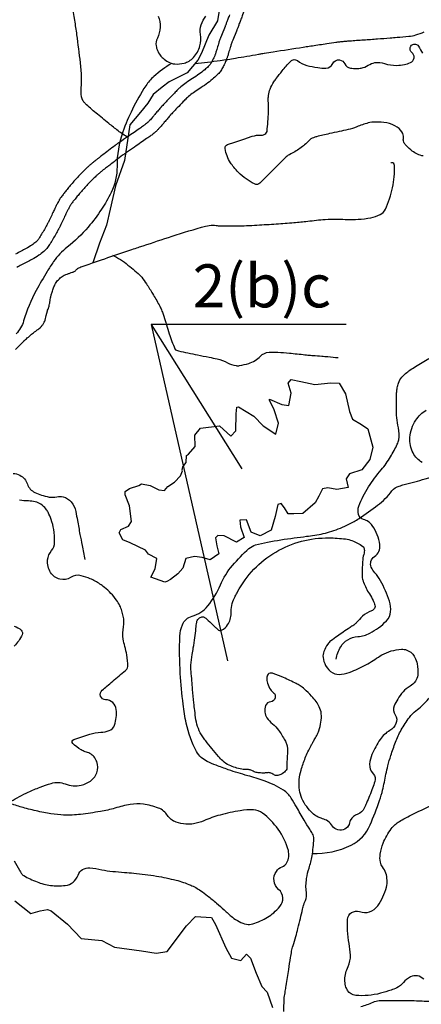
# Model space of a CAD drawing. Units: metres. Extents: x 0 to 841, y -43720 to 594.
# Drawn here: x 361 to 388, y 310 to 374 of the extents above; entities that cross this region are included whole.
import ezdxf
from ezdxf.enums import TextEntityAlignment as Align

# ---------------------------------------------------------------- set-up
doc = ezdxf.new("R2010")
doc.units = ezdxf.units.M
doc.header["$MEASUREMENT"] = 0
for name, color, linetype, lineweight in [('AFLUENTES', 1, 'Continuous', 0), ('CAIXA', 1, 'Continuous', 0), ('ESTRADA', 1, 'Continuous', 0), ('MC', 1, 'Continuous', 0), ('TX02', 1, 'Continuous', 0)]:
    doc.layers.add(name, color=color, linetype=linetype, lineweight=lineweight)
doc.styles.add('Style-WORKING', font='WORKING.shx')

msp = doc.modelspace()

# ---------------------------------------------------------------- linework, layer by layer
at = {"layer": 'AFLUENTES', "color": 4, "linetype": 'Continuous', "lineweight": -3, "flags": 128}
for points in [[(368.493, 366.247, -0.024744), (367.855, 366.686, -0.006164), (367.241, 367.167, -0.004507), (366.416, 367.843), (366.416, 367.843, -0.013656), (365.714, 368.461, -0.064537), (365.587, 368.615, -0.164057), (365.441, 369.218, 0.052582), (365.407, 371.109), (365.407, 371.109, 0.002506), (365.171, 372.939), (365.171, 372.939, 0.004889), (365.037, 373.876, 0.025272), (364.626, 375.872, 0.067426)], [(372.865, 371.055, 0.004943), (374.502, 371.262, 0.008164), (375.489, 371.413), (375.489, 371.413, 0.000271), (376.987, 371.668), (376.987, 371.668, -0.001831), (377.209, 371.705), (377.209, 371.705, -0.00003), (377.361, 371.73), (377.361, 371.73, -0.000299), (377.377, 371.732), (377.377, 371.732, -0.001269), (377.946, 371.823), (377.946, 371.823, -0.000368), (379.909, 372.129), (379.909, 372.129, -0.000089), (380.109, 372.16), (380.109, 372.16, -0.000045), (380.503, 372.221), (380.503, 372.221, -0.001565), (381.449, 372.364, -0.002493), (382.043, 372.449, -0.003646), (382.286, 372.481, -0.005981), (382.434, 372.497, -0.003323), (382.57, 372.51, -0.001804), (382.82, 372.53), (382.82, 372.53, -0.003332), (383.73, 372.595), (383.73, 372.595, 0.002971), (384.64, 372.661), (384.64, 372.661, 0.000339), (384.744, 372.669), (384.744, 372.669, 0.000043), (385.564, 372.733), (385.564, 372.733, 0.001517), (386.018, 372.771), (386.018, 372.771, 0.000895), (386.788, 372.838), (386.788, 372.838, 0.047886), (387.241, 372.922, 0.0381), (387.783, 373.124, 0.063076)], [(361.168, 352.46, -0.000527), (361.684, 352.977, -0.006749), (361.724, 353.017, -0.000907), (361.772, 353.061, -0.003825), (361.783, 353.072, -0.006989), (361.814, 353.099, -0.001727), (361.94, 353.207, -0.003686), (362.223, 353.444, -0.009008), (362.342, 353.538, -0.000215), (362.376, 353.565), (362.376, 353.565, -0.000046), (362.539, 353.689), (362.539, 353.689, -0.000407), (362.63, 353.759), (362.63, 353.759, 0.000331), (362.743, 353.845), (362.743, 353.845, 0.043688), (362.831, 353.925, 0.02839), (362.946, 354.066, 0.040365), (363.049, 354.233, 0.055441), (363.099, 354.367), (363.099, 354.367), (363.176, 354.671), (363.253, 354.974), (363.253, 354.974, -0.039877), (363.266, 355.013, 0.012157), (363.315, 355.136, 0.002073), (363.343, 355.211, 0.006638), (363.351, 355.235, 0.030182), (363.359, 355.263, 0.005522), (363.389, 355.418, 0.015853), (363.421, 355.63, -0.019891), (363.447, 355.799, -0.011607), (363.462, 355.866, -0.0038), (363.515, 356.069, -0.014393), (363.55, 356.189, -0.006166), (363.644, 356.464, -0.051921), (363.775, 356.739, -0.048941), (363.969, 356.997, -0.055116), (364.218, 357.214, -0.067443), (364.458, 357.337, -0.003414), (364.619, 357.392, 0.005549), (364.717, 357.426, 0.000859), (364.883, 357.486), (364.883, 357.486, 0.00394), (364.919, 357.499, 0.017755), (364.929, 357.504, 0.002935), (364.99, 357.532, 0.103431), (365.145, 357.651, -0.108543), (365.293, 357.763, -0.021802), (365.575, 357.877, -0.003907), (367.18, 358.431), (367.18, 358.431, -0.000079), (368.756, 358.962), (368.756, 358.962, -0.000303), (369.168, 359.1, -0.00117), (369.486, 359.206), (369.486, 359.206, -0.000197), (371.373, 359.827), (371.373, 359.827, -0.013702), (373.555, 360.48), (373.555, 360.48, -0.066374), (374.024, 360.541, -0.041144), (374.237, 360.523, 0.035206), (374.485, 360.499, 0.011632), (375.549, 360.497), (375.549, 360.497, 0.009202), (376.893, 360.549), (376.893, 360.549, 0.002751), (378.153, 360.629), (378.153, 360.629, 0.003017), (379.301, 360.715, 0.00945), (380.198, 360.804, -0.007459), (381.333, 360.922, -0.034442), (382.143, 360.938, 0.020829), (383.482, 360.928, 0.043927), (384.316, 361.03, 0.057699), (384.923, 361.235, 0.176759), (385.262, 361.577, 0.055936), (385.726, 362.982, 0.05919), (385.854, 364.426, 0.383529), (385.678, 364.611, 0.019839), (385.66, 364.612, 0.008832), (385.62, 364.611)], [(367.483, 358.591, -0.017172), (367.999, 358.31, -0.031683), (368.263, 358.132, -0.013843), (369.168, 357.39, -0.050172), (369.39, 357.154, -0.017099), (369.7, 356.722, -0.012129), (370.1, 356.089, -0.005993), (370.524, 355.36, -0.023419), (370.621, 355.168, -0.016436), (370.738, 354.882, -0.008919), (370.926, 354.347, -0.009612), (371.014, 354.064, 0.004679), (371.188, 353.482, 0.02643), (371.551, 352.499, 0.205343), (371.653, 352.402, 0.034977), (371.786, 352.363, 0.003841), (373.024, 352.103, 0.001587), (373.774, 351.954), (373.774, 351.954, -0.002232), (374.308, 351.847, -0.081135), (374.981, 351.591, 0.100228), (375.535, 351.403, 0.07582), (375.762, 351.409, 0.028193), (376.356, 351.55, 0.132328), (377.121, 352.022, -0.197817), (377.681, 352.275, -0.018737), (378.258, 352.273, -0.014386), (379.007, 352.221), (379.007, 352.221, -0.002633), (380.023, 352.115, 0.007258), (380.392, 352.08, 0.00086), (380.556, 352.068), (380.556, 352.068, -0.000253), (381.113, 352.025), (381.113, 352.025, -0.003563), (381.517, 351.991), (381.517, 351.991, -0.002162), (382.181, 351.927)], [(382.052, 332.3, -0.092621), (382.351, 333.115, -0.126657), (382.804, 333.566, -0.114417), (383.475, 333.776, 0.100595), (384.242, 333.994, 0.080596), (385.331, 334.801, 0.172381), (385.602, 335.39, 0.101564), (385.523, 336.082, 0.048467), (384.943, 337.41, 0.055373), (384.574, 337.927, -0.082053), (384.343, 338.29, -0.358699), (384.545, 338.975, 0.284229), (384.897, 339.762, 0.061104), (384.733, 340.393, 0.057775), (384.407, 341, 0.182699), (383.834, 341.394, -0.281268), (383.501, 341.728, -0.148292), (383.534, 342.262, -0.055529), (384.164, 343.516, -0.031831), (384.991, 344.625, 0.042389), (385.595, 345.472, 0.022316), (386.034, 346.296, 0.068888), (386.126, 346.585, 0.096351), (386.109, 347.36, -0.055885), (385.973, 348.68, -0.003561), (385.986, 349.461), (385.986, 349.461, -0.011449), (385.997, 349.704, -0.032963), (386.034, 349.968, -0.0288), (386.112, 350.264, -0.100833), (386.336, 350.658, -0.066063), (386.853, 351.112, -0.011556), (387.214, 351.34, -0.004818), (388.097, 351.861, -0.012178)], [(387.854, 344.034, -0.00039), (389.802, 344.564)], [(361.02, 344.396, -0.099332), (361.455, 344.268, -0.189418), (361.948, 343.697, 0.196353), (362.432, 343.151, 0.037389), (362.854, 342.981, 0.032867), (363.357, 342.856, 0.10222), (363.859, 342.87, -0.122298), (364.281, 342.864, -0.153603), (364.791, 342.543, -0.129756), (365.097, 341.904), (365.097, 341.904, -0.002883), (365.204, 341.328), (365.204, 341.328, 0.001831), (365.37, 340.421), (365.37, 340.421, 0.001578), (365.505, 339.71, 0.001204), (365.687, 338.779)], [(378.655, 309.373, -0.006307), (378.663, 310.129, -0.031084), (378.676, 310.282), (378.676, 310.282, -0.001154), (378.739, 310.699, -0.001339), (378.796, 311.058), (378.796, 311.058, -0.000028), (378.88, 311.589), (378.88, 311.589, 0.000018), (378.965, 312.121), (378.965, 312.121, 0.000662), (379.085, 312.883), (379.085, 312.883, -0.001213), (379.151, 313.3, -0.05042), (379.248, 313.662, 0.030213), (379.434, 314.259), (379.434, 314.259, 0.0005), (379.563, 314.788, -0.000409), (379.721, 315.435), (379.721, 315.435, -0.000462), (379.871, 316.044), (379.871, 316.044, -0.000955), (379.944, 316.339), (379.944, 316.339, -0.058202), (379.98, 316.433, 0.032966), (380.052, 316.596, 0.118359), (380.112, 317.135, -0.071763), (380.128, 318.022, -0.03356), (380.289, 318.709, 0.029076), (380.481, 319.499, 0.039133), (380.595, 320.618, 0.134357), (380.515, 320.941, 0.015728), (380.339, 321.233, -0.007746), (379.973, 321.819, -0.008704), (379.469, 322.69, 0.013045), (379.127, 323.267, 0.111284), (378.622, 323.777, 0.056606), (377.365, 324.391, 0.019696), (376.298, 324.723, -0.016612), (375.031, 325.109, -0.011039), (374.229, 325.403, -0.015227), (373.659, 325.647, -0.15957), (372.969, 326.29, -0.075264), (372.29, 328.131, -0.021243), (372.089, 329.371, -0.013277), (371.905, 331.371, -0.026749), (371.876, 333.803, -0.086558), (372.037, 334.542, -0.232612), (372.667, 335.102, 0.155168), (373.696, 335.772, 0.071147), (374.518, 337.132, -0.07576), (375.302, 338.402, -0.035161), (376.377, 339.502, -0.111966), (376.805, 339.737, -0.024969), (377.578, 339.919, -0.011202), (379.325, 340.197, -0.005118), (380.123, 340.298, 0.007662), (380.656, 340.367, 0.041043), (381.765, 340.625, 0.038808), (382.88, 341.079, 0.029747), (383.541, 341.462, 0.015281), (384.756, 342.319, 0.070526), (385.683, 343.247, -0.165484), (386.156, 343.57, -0.000917), (386.488, 343.661), (386.488, 343.661, -0.000224), (387.854, 344.034)], [(380.485, 319.665, 0.124174), (383.027, 320.202, 0.181909), (384.264, 321.516, 0.012567), (384.883, 323.11, 0.030332), (385.082, 323.79, 0.008472), (385.299, 324.819), (385.299, 324.819, -0.015817), (385.423, 325.369, -0.015192), (385.617, 326.034, -0.011462), (385.92, 326.901, -0.037937), (386.294, 327.702, -0.034706), (386.824, 328.509, -0.064312), (387.252, 328.943, 0.039871), (387.975, 329.607, 0.050476), (388.336, 330.085, 0.032224), (388.77, 330.915)], [(383.668, 309.702, 0.049067), (384.454, 309.988, -0.098657), (384.86, 310.092, -0.011811), (385.057, 310.098), (385.057, 310.098, -0.001897), (386.288, 310.102, -0.012417), (387.423, 310.073, 0.014742), (388.379, 310.052, 0.316838)]]:
    msp.add_lwpolyline(points, format="xyb", dxfattribs=at)
at = {"layer": 'AFLUENTES', "color": 4, "linetype": 'Continuous', "lineweight": -3}
msp.add_lwpolyline([(374.453, 374.654), (374.336, 373.838), (373.753, 372.906), (373.286, 371.74), (373.052, 371.273), (372.352, 370.457), (371.185, 369.874), (370.718, 369.524), (370.135, 369.058), (369.784, 368.475), (369.318, 367.892), (368.617, 367.076), (368.267, 364.744), (367.684, 363.111), (367.334, 361.596), (367.1, 360.546), (366.633, 359.38), (366.204, 358.095)], dxfattribs=at)
at = {"layer": 'CAIXA', "color": 7, "linetype": 'Continuous', "lineweight": -3}
msp.add_line((370.016, 354.078), (375.905, 344.699), dxfattribs=at)
msp.add_lwpolyline([(382.714, 354.078), (370.016, 354.078), (374.985, 332.193)], dxfattribs=at)
at = {"layer": 'ESTRADA', "color": 7, "linetype": 'Continuous', "lineweight": -3, "flags": 128}
for points in [[(376.134, 374.684, 0.000112), (375.961, 374.227)], [(375.105, 374.225, -0.000439), (374.998, 373.94)], [(375.961, 374.227, 0.000161), (375.854, 373.943)], [(374.998, 373.94, -0.00188), (374.918, 373.732, -0.002041), (374.844, 373.541, -0.00031), (374.822, 373.486, -0.002032), (374.819, 373.478), (374.819, 373.478), (374.577, 372.882), (374.52, 372.743), (374.52, 372.743, 0.008507), (374.518, 372.738, 0.001233), (374.506, 372.705, 0.00817), (374.458, 372.564, 0.005131), (374.387, 372.338, 0.001604), (374.333, 372.158, -0.00097), (374.279, 371.977), (374.279, 371.977, -0.001016), (374.21, 371.751, -0.004336), (374.194, 371.699, -0.011798), (374.187, 371.679, -0.003488), (374.161, 371.613, -0.009383), (374.122, 371.519, -0.005658), (374.053, 371.365, -0.009153), (374.009, 371.275, -0.007469), (373.951, 371.166, -0.017764), (373.903, 371.086, -0.017402), (373.849, 371.008, -0.024554), (373.812, 370.964, -0.01051), (373.72, 370.867, -0.024597), (373.494, 370.661, -0.015691), (373.114, 370.367, -0.016075), (372.704, 370.09, 0.016088), (372.295, 369.813, 0.006228), (371.948, 369.555, 0.026001), (371.868, 369.488, 0.007905), (371.743, 369.366, 0.004302), (371.519, 369.137), (371.519, 369.137, 0.000399), (371.124, 368.726), (371.124, 368.726, 0.001773), (371.035, 368.633), (371.035, 368.633, 0.000452), (370.812, 368.396), (370.812, 368.396, 0.000955), (370.707, 368.284, 0.000793), (370.669, 368.244, 0.001285), (370.646, 368.219, 0.0087), (370.617, 368.186, 0.001352), (370.434, 367.971, 0.004245), (370.244, 367.744, -0.005464), (370.097, 367.568, -0.005461), (370.008, 367.466, -0.00477), (369.903, 367.352, -0.00552), (369.852, 367.298, -0.00694), (369.81, 367.256, -0.014622), (369.773, 367.221, -0.007239), (369.693, 367.155, -0.011417), (369.511, 367.013, -0.008452), (369.259, 366.832, -0.002357), (368.89, 366.58, 0.002035), (368.463, 366.288), (368.463, 366.288, 0.000625), (367.946, 365.931, 0.003191), (367.846, 365.86, 0.005062), (367.671, 365.733, 0.001984), (367.229, 365.402), (367.229, 365.402, 0.000452), (366.823, 365.094), (366.823, 365.094, 0.001647), (366.712, 365.01), (366.712, 365.01, 0.000573), (366.616, 364.936), (366.616, 364.936, 0.000403), (366.479, 364.83, 0.001473), (366.395, 364.764, 0.000956), (366.266, 364.663), (366.266, 364.663, 0.00783), (366.179, 364.592, 0.00404), (366.015, 364.451, 0.008671), (365.862, 364.313, 0.005667), (365.633, 364.094, 0.006161), (365.419, 363.88, 0.006674), (365.226, 363.677, 0.005718), (364.978, 363.402, 0.005743), (364.737, 363.122, 0.002248), (364.528, 362.872, 0.004463), (364.425, 362.744, 0.002847), (364.339, 362.636, 0.003247), (364.265, 362.54, 0.0064), (364.18, 362.423, 0.007776), (364.112, 362.326, 0.006404), (364.067, 362.257, 0.009316), (364.038, 362.21, 0.005906), (364.009, 362.16, 0.003488), (363.963, 362.074, 0.00448), (363.852, 361.861, 0.005259), (363.76, 361.678, 0.002656), (363.648, 361.443, -0.001854), (363.487, 361.106, -0.000898), (363.314, 360.749), (363.314, 360.749, -0.004858), (363.281, 360.684, -0.005979), (363.263, 360.65, -0.001734), (363.201, 360.536, -0.003983), (363.097, 360.35, -0.002367), (362.917, 360.04, -0.004951), (362.828, 359.89, -0.003981), (362.714, 359.707, -0.013556), (362.65, 359.612, -0.017307), (362.596, 359.541, -0.030632), (362.569, 359.512, -0.011465), (362.49, 359.44, -0.031972), (362.241, 359.25, -0.022624), (361.861, 359.022, -0.005728), (361.542, 358.853, 0.005081), (361.182, 358.664, 0.003325)], [(375.854, 373.943, -0.000438), (375.746, 373.657), (375.746, 373.657, -0.00188), (375.665, 373.443, -0.002041), (375.588, 373.246, -0.00031), (375.566, 373.191, -0.002032), (375.56, 373.177), (375.56, 373.177), (375.318, 372.581), (375.265, 372.452), (375.265, 372.452, 0.000811), (375.258, 372.433, 0.00817), (375.218, 372.317, 0.005131), (375.152, 372.107, 0.001604), (375.1, 371.93, -0.00097), (375.045, 371.746, -0.001016), (374.975, 371.517, -0.004336), (374.954, 371.452, -0.011798), (374.935, 371.396, -0.003488), (374.905, 371.319, -0.009383), (374.855, 371.198, -0.005658), (374.778, 371.028, -0.009153), (374.721, 370.911, -0.007469), (374.652, 370.781, -0.017764), (374.576, 370.652, -0.017402), (374.489, 370.529, -0.024554), (374.403, 370.424, -0.01051), (374.287, 370.303, -0.024597), (374.003, 370.044, -0.015691), (373.583, 369.719, -0.016075), (373.131, 369.413, 0.016088), (372.764, 369.165, 0.006228), (372.433, 368.919, 0.026001), (372.417, 368.906, 0.007905), (372.31, 368.801, 0.004302), (372.095, 368.582), (372.095, 368.582, 0.000399), (371.701, 368.172), (371.701, 368.172, 0.001773), (371.616, 368.083), (371.616, 368.083, 0.000452), (371.394, 367.848), (371.394, 367.848, 0.000955), (371.291, 367.738, 0.000793), (371.255, 367.699, 0.001285), (371.235, 367.678, 0.0087), (371.224, 367.666, 0.001352), (371.044, 367.453, 0.004245), (370.863, 367.237, -0.005464), (370.705, 367.048, -0.005461), (370.604, 366.933, -0.00477), (370.489, 366.807, -0.00552), (370.426, 366.74, -0.00694), (370.368, 366.683, -0.014622), (370.296, 366.616, -0.007239), (370.199, 366.535, -0.011417), (369.988, 366.371, -0.008452), (369.713, 366.174, -0.002357), (369.339, 365.918, 0.002035), (368.917, 365.63), (368.917, 365.63, 0.000625), (368.402, 365.273), (368.402, 365.273, 0.003191), (368.31, 365.208, 0.005062), (368.148, 365.091, 0.001984), (367.712, 364.764), (367.712, 364.764, 0.000452), (367.306, 364.457), (367.306, 364.457, 0.001647), (367.199, 364.375, 0.000573), (367.105, 364.302, 0.000403), (366.969, 364.198), (366.969, 364.198, 0.001473), (366.889, 364.135, 0.000956), (366.762, 364.035, 0.00783), (366.695, 363.98, 0.00404), (366.54, 363.848, 0.008671), (366.408, 363.728, 0.005667), (366.192, 363.522, 0.006161), (365.992, 363.322, 0.006674), (365.814, 363.134, 0.005718), (365.578, 362.873, 0.005743), (365.349, 362.607, 0.002248), (365.145, 362.362, 0.004463), (365.05, 362.246, 0.002847), (364.97, 362.144, 0.003247), (364.903, 362.056, 0.0064), (364.829, 361.957, 0.007776), (364.776, 361.879, 0.006404), (364.742, 361.828, 0.009316), (364.729, 361.806, 0.005906), (364.709, 361.772, 0.003488), (364.668, 361.696, 0.00448), (364.564, 361.497, 0.005259), (364.48, 361.329, 0.002656), (364.371, 361.101, -0.001854), (364.207, 360.759), (364.207, 360.759, -0.000898), (364.033, 360.399), (364.033, 360.399, -0.004858), (363.993, 360.32, -0.005979), (363.967, 360.269, -0.001734), (363.902, 360.15, -0.003983), (363.791, 359.953), (363.791, 359.953, -0.002367), (363.608, 359.636, -0.004951), (363.511, 359.473, -0.003981), (363.39, 359.279, -0.013556), (363.302, 359.148, -0.017307), (363.214, 359.033, -0.030632), (363.12, 358.932, -0.011465), (363.015, 358.836, -0.031972), (362.684, 358.584, -0.022624), (362.242, 358.318, -0.005728), (361.907, 358.141, 0.005081), (361.561, 357.96, 0.003325), (361.249, 357.789, 0.005518)]]:
    msp.add_lwpolyline(points, format="xyb", dxfattribs=at)
at = {"layer": 'MC', "color": 7, "linetype": 'Continuous', "lineweight": -3, "flags": 128}
for points in [[(387.725, 365.046, -0.130799), (387.006, 365.369, -0.025908), (386.636, 365.702, -0.05351), (386.484, 365.89, -0.197451), (386.434, 366.163, 0.159861), (386.397, 366.499, 0.140131), (386.036, 366.923, 0.105211), (385.353, 367.194, 0.042123), (384.609, 367.257, 0.06586), (384.135, 367.194, 0.033835), (383.397, 366.941, -0.044436), (382.83, 366.76, -0.004644), (382.252, 366.636, 0.00419), (381.612, 366.499, 0.006479), (380.782, 366.303, 0.024692), (380.568, 366.238, 0.121616), (380.272, 366.042, -0.056016), (379.698, 365.542, -0.032001), (379.01, 365.13, 0.077452), (378.741, 364.934), (378.741, 364.934), (377.871, 364.064), (377.341, 363.535), (377.342, 363.535, -0.000001), (377.087, 363.281), (377.088, 363.282, -0.322655), (376.736, 363.225, -0.081653), (375.696, 363.977, -0.022658), (375.387, 364.318, -0.028633), (375.172, 364.611), (375.172, 364.611, -0.10475), (374.82, 365.525, -0.367348), (374.983, 365.793), (374.982, 365.793, -0.000001), (375.25, 365.882), (375.249, 365.882, 0.000001), (375.517, 365.971), (375.516, 365.97), (376.049, 366.148), (376.582, 366.326), (376.582, 366.326, -0.091618), (377.172, 366.408, 0.178003), (377.47, 366.503, 0.198972), (377.55, 366.644, 0.0241), (377.648, 367.924, 0.022211), (377.636, 368.653, -0.048111), (377.648, 368.99, -0.062385), (377.755, 369.398, -0.048704), (378.004, 369.877, -0.017107), (378.153, 370.091, -0.007087), (378.537, 370.588, -0.028399), (379.07, 371.185, -0.108828), (379.248, 371.298, -0.265907), (379.535, 371.249, 0.10876), (380.136, 370.943, 0.028252), (380.852, 370.799, 0.039015), (381.38, 370.765, 0.286314), (381.838, 371.06, -0.322851), (382.269, 371.298, -0.263568), (382.621, 371.039, 0.254934), (382.98, 370.765, 0.037997), (383.367, 370.736, 0.045603), (383.69, 370.765, 0.102163), (384.146, 370.95, -0.108016), (384.579, 371.121, -0.124451), (385.191, 371.066, 0.092772), (386.001, 370.943, 0.040865), (386.495, 371, 0.049417), (386.889, 371.121, 0.57415), (386.979, 371.791, -1.198752), (387.422, 372.186, -0.021066), (387.676, 371.728, -0.010355)], [(370.472, 374.149, -0.097365), (370.589, 373.418, -0.107372), (370.41, 372.714, 0.154429), (370.33, 372.209, 0.063993), (370.416, 371.905, 0.058422), (370.589, 371.605, 0.059528), (370.778, 371.405, 0.040694), (371.108, 371.173, 0.112632), (371.544, 371.034, 0.085128), (372.145, 371.087, 0.143072), (372.756, 371.454, 0.116946), (373.182, 372.209, 0.119967), (373.213, 372.961, -0.143542), (373.268, 373.591, -0.060817), (373.571, 374.153, 0.060848)], [(371.334, 371.074, 0.038824), (370.183, 370.22, 0.069577), (369.657, 369.615, 0.028236), (368.782, 368.088, 0.031), (368.155, 366.613, 0.088737), (367.784, 364.354, -0.118631), (367.404, 362.674, -0.032527), (366.771, 361.577, -0.028497), (365.902, 360.423, -0.051564), (364.537, 359.111, 0.075792), (363.65, 358.171, 0.016261), (363.237, 357.533, 0.008649), (362.523, 356.295, 0.056348), (361.7, 354.313, -0.126866), (361.209, 353.482)], [(387.645, 345.094, -0.121478), (387.067, 345.725, -0.146729), (386.852, 346.742, -0.12849), (387.245, 347.856, -0.104017), (387.924, 348.514, 0.121442)], [(360.875, 323.051, -0.026573), (362.002, 323.648, -0.016728), (362.774, 323.974, -0.018446), (363.492, 324.22, -0.167959), (364.413, 324.184, 0.14943), (365.44, 324.106, 0.110404), (366.129, 324.431, 0.14481), (366.471, 324.907, 0.172642), (366.466, 325.637, 0.18098), (366.013, 326.167, 0.066177), (365.711, 326.285, -0.073372), (365.44, 326.396, -0.062777), (364.897, 326.817, -0.304482), (364.867, 326.968, -0.20115), (364.969, 327.069, -0.025192), (366.013, 327.426, -0.057598), (366.728, 327.545, 0.075278), (367.273, 327.655, 0.228589), (367.619, 328.011, 0.106327), (367.732, 329.03, 0.379963), (367.042, 329.663, -0.689167), (366.815, 330.289, -0.007781), (367.128, 330.551, 0.006518), (367.502, 330.862), (367.502, 330.862, 0.003051), (368.325, 331.572, 0.025222), (368.419, 331.663, 0.1901), (368.481, 331.821, 0.041123), (368.419, 332.579, 0.029203), (368.294, 333.129, -0.033475), (368.19, 333.61, -0.079299), (368.199, 334.405, 0.091125), (368.19, 335.098, 0.031926), (368.095, 335.458, 0.033501), (367.961, 335.785, 0.041189), (367.744, 336.149, 0.030891), (367.388, 336.587, 0.04152), (366.963, 336.977, 0.032638), (366.357, 337.388, 0.042942), (366.042, 337.538, 0.023654), (365.44, 337.732, 0.215015), (364.76, 337.622, -0.209431), (364.065, 337.503, -0.192627), (363.461, 337.937, -0.167289), (363.263, 338.762, -0.153257), (363.518, 339.365, 0.174467), (363.721, 339.907, 0.041552), (363.663, 340.746, 0.052083), (363.492, 341.396, 0.025761), (363.289, 341.859, 0.049385), (363.148, 342.083, 0.080626), (362.825, 342.383, 0.089762), (362.461, 342.541, 0.052077), (362.02, 342.597, -0.038967), (361.43, 342.656, -0.039007)], [(361.089, 334.445, -0.12344), (361.544, 334.182, -0.314789), (361.6, 333.893, -0.094236), (361.086, 333.152, -0.36933)], [(396.841, 316.421, 0.000001), (396.738, 316.285)], [(361.433, 318.572, 0.003204), (361.544, 318.381, 0.133722), (361.708, 318.221, 0.031205), (362.575, 317.808, 0.064529), (363.451, 317.582, 0.060876), (364.409, 317.579, 0.283), (365.243, 318.241, -0.343336), (366.013, 318.724, -0.02718), (366.793, 318.602, 0.029933), (367.502, 318.495), (367.502, 318.495, 0.00377), (368.264, 318.432, -0.004676), (368.877, 318.381, -0.017902), (370.349, 318.189, -0.020359), (371.627, 317.923, -0.039566), (372.579, 317.601, -0.053166), (373.231, 317.236, -0.010901), (373.671, 316.909, -0.00787), (374.263, 316.434, -0.016386), (374.758, 315.996, 0.015094), (375.294, 315.518, 0.058562), (375.74, 315.225, 0.062758), (376.211, 315.06, 0.134355), (376.627, 315.083, 0.052476), (377.586, 315.518, 0.044287), (377.984, 315.802, 0.038008), (378.388, 316.205, 0.411696), (378.309, 317.319, -0.378938), (378.158, 318.495, -0.152646), (378.536, 318.794, 0.179091), (378.846, 319.068, 0.190189), (378.939, 319.848, 0.094151), (378.273, 321.243, 0.068147), (377.258, 322.292, 0.162513), (376.669, 322.503, 0.044459), (375.811, 322.445, 0.02831), (374.492, 322.159, 0.033871), (373.437, 321.789, -0.054634), (372.773, 321.587, -0.071728), (372.273, 321.565, -0.05425), (371.627, 321.701, -0.173909), (371.07, 322.134, 0.160395), (370.482, 322.617, 0.061252), (369.499, 322.865, 0.073063), (368.648, 322.846, 0.032592), (367.65, 322.61, -0.034321), (366.7, 322.388, -0.009071), (365.412, 322.204, -0.021573), (364.867, 322.159, -0.02732), (364.12, 322.172, -0.023651), (363.263, 322.274, -0.015203), (362.756, 322.375, -0.007772), (361.773, 322.617, -0.025208), (360.972, 322.872, -0.148905)], [(387.754, 311.475, 0.332834), (386.889, 311.627, 0.106712), (386.433, 311.257, -0.11402), (386.001, 310.916, -0.029596), (385.634, 310.77, -0.016022), (384.934, 310.561, -0.085344), (383.325, 310.421, -0.235827), (382.802, 310.739, -0.079213), (382.67, 311.048, -0.065972), (382.624, 311.449, -0.108245), (382.827, 312.301, 0.124804), (382.98, 313.048, 0.029972), (382.899, 313.796, -0.026373), (382.802, 314.646, -0.015342), (382.793, 314.933, -0.010423), (382.802, 315.356, -0.506217), (383.573, 315.875, 0.335828), (384.757, 316.244, 0.094028), (385.325, 317.474, 0.14277), (385.29, 318.375, 0.085401), (385.071, 318.783, -0.119999), (384.934, 319.086, -0.081975), (384.923, 319.62, -0.059439), (385.112, 320.329, -0.066185), (385.642, 321.272, -0.100286), (386.178, 321.75, -0.015948), (386.915, 322.147, -0.008624), (388.311, 322.815)], [(361.086, 319.182, 0.001012), (361.433, 318.572)]]:
    msp.add_lwpolyline(points, format="xyb", dxfattribs=at)
at = {"layer": 'MC', "color": 7, "linetype": 'Continuous', "lineweight": -3}
for points in [[(367.93, 340.516), (368.029, 340.744), (368.529, 340.95), (368.729, 341.266), (368.592, 342.292), (368.304, 342.987), (368.309, 343.221), (368.601, 343.413), (369.195, 343.613), (369.387, 343.717), (369.943, 343.607), (370.51, 343.312), (370.865, 343.282), (371.1, 343.534), (371.516, 343.819), (371.907, 344.239), (372.036, 344.565), (372.027, 344.61), (372.059, 344.826), (372.29, 345.101), (372.303, 345.547), (372.427, 345.639), (372.874, 346.139), (372.858, 346.883), (373.218, 347.344), (374.452, 347.495), (375.204, 346.813), (375.513, 347.171), (375.549, 348.275), (375.589, 348.702), (375.702, 348.722), (376.699, 348.107), (377.299, 347.491), (378.122, 346.938), (378.294, 347.669), (378.023, 348.531), (377.702, 349.15), (377.713, 349.222), (378.521, 348.877), (378.975, 348.818), (379.113, 349.613), (378.928, 350.257), (379.118, 350.501), (379.746, 350.38), (380.67, 350.172), (381.7, 350.286), (382.24, 350.266), (382.668, 349.573), (382.919, 348.428), (383.125, 347.928), (383.704, 347.565), (384.126, 347.29), (384.431, 346.108), (384.248, 345.305), (383.716, 344.626), (382.923, 344.368), (382.7, 344.048), (382.828, 343.464), (382.104, 343.334), (381.521, 343.463), (381.159, 343.398), (380.92, 342.912), (380.695, 342.475), (379.883, 341.793), (379.306, 341.76), (378.932, 341.763), (378.7, 342.141), (378.463, 342.425), (378.264, 342.366), (378.077, 341.586), (377.815, 340.699), (377.11, 340.339), (376.51, 340.559), (376.51, 340.559), (376.225, 341.371), (375.787, 341.339), (375.815, 340.924), (376.057, 340.221), (375.574, 339.924), (374.753, 340.338), (374.352, 340.359), (374.196, 340.191), (374.289, 339.671), (374.404, 339.155), (373.842, 338.774), (373.327, 338.916), (372.824, 338.989), (372.263, 338.865), (372.074, 338.224), (371.742, 337.862), (371.271, 337.497), (371.016, 337.358), (370.907, 337.315), (369.985, 337.64), (370.262, 338.18), (370.374, 338.853), (369.835, 339.13), (369.647, 339.4), (368.629, 339.871), (368.162, 340.062), (367.93, 340.516)], [(361.124, 316.589), (362.17, 315.764), (362.777, 315.934), (363.247, 316.015), (363.495, 315.938), (364.561, 315.061), (365.442, 314.125), (366.787, 313.989), (367.617, 313.572), (369.387, 313.316), (370.322, 313.17), (371.051, 313.276), (372.297, 314.946), (372.897, 315.552), (373.943, 315.498), (374.205, 315.035), (374.873, 313.531), (375.241, 312.852), (375.84, 312.689), (376.216, 313.113), (376.473, 312.856), (376.835, 311.87), (377.21, 311.012), (377.557, 310.643), (377.917, 309.632)]]:
    msp.add_lwpolyline(points, dxfattribs=at)
at = {"layer": 'MC', "color": 7, "linetype": 'Continuous', "lineweight": -3, "flags": 128}
msp.add_lwpolyline([(377.592, 324.918, 0.021499), (377.476, 324.904, -0.028322), (377.387, 324.896, -0.035795), (377.036, 324.905, -0.047472), (376.776, 324.956, -0.073417), (376.643, 325.018, 0.066545), (376.497, 325.088, 0.085261), (376.279, 325.12, -0.050497), (375.911, 325.149, -0.056482), (375.085, 325.396, -0.097382), (374.668, 325.679, -0.015095), (374.389, 325.98, -0.009457), (373.966, 326.482, -0.005507), (373.558, 326.997, -0.011191), (373.366, 327.257, -0.05845), (373.081, 327.783, -0.058277), (372.924, 328.362, -0.006239), (372.843, 328.96, -0.007472), (372.789, 329.462), (372.789, 329.462, -0.000504), (372.708, 330.336), (372.708, 330.336, -0.000792), (372.658, 330.893), (372.658, 330.893, -0.002523), (372.606, 331.52, -0.008297), (372.595, 331.711, -0.036464), (372.6, 331.911, -0.010457), (372.685, 332.603, -0.004694), (372.752, 333.039, 0.003098), (372.856, 333.698, 0.020433), (372.921, 334.293, -0.028616), (372.974, 334.717, -0.085374), (373.009, 334.812, -0.052207), (373.106, 334.945, -0.165913), (373.31, 335.059, -0.213383), (373.49, 335.015, -0.016277), (373.622, 334.906, -0.00524), (374.018, 334.547, -0.009188), (374.204, 334.37, 0.012138), (374.345, 334.236, 0.299858), (374.597, 334.198, 0.138893), (374.988, 334.532, 0.152825), (375.209, 335.288, -0.116692), (375.424, 336.286, -0.008588), (375.481, 336.4, -0.003321), (375.635, 336.692, -0.137314), (378.118, 339.274, -0.137029), (381.588, 340.196, -0.025803), (382.664, 340.127, -0.064368), (383.085, 340.022, -0.061831), (383.781, 339.645, -0.229599), (383.888, 339.449, -0.080274), (383.851, 339.122, 0.054937), (383.773, 338.648, 0.013192), (383.748, 337.701, 0.062613), (383.773, 337.503, 0.032664), (383.837, 337.305, 0.01658), (384.002, 336.93, 0.03478), (384.221, 336.545, -0.032036), (384.46, 336.129, -0.053269), (384.577, 335.811, -0.130239), (384.575, 335.671, -0.252886), (384.353, 335.441, 0.113895), (383.773, 335.098, 0.021908), (383.367, 334.677, -0.057036), (383.2, 334.526, -0.012769), (382.955, 334.36, 0.007126), (382.513, 334.068, 0.005508), (382.13, 333.801, 0.004943), (381.71, 333.495, 0.085905), (381.502, 333.275, 0.048931), (381.252, 332.808, 0.130022), (381.2, 332.418, 0.091815), (381.367, 331.892, 0.144317), (381.834, 331.417, 0.16942), (382.398, 331.32, 0.053998), (383.074, 331.508, 0.032738), (384.117, 332.007, 0.023512), (384.574, 332.292, -0.023411), (385.033, 332.579, -0.113703), (386.298, 332.95, -0.211649), (386.981, 332.694, -0.083018), (387.185, 332.415, -0.066258), (387.325, 332.007, -0.074891), (387.362, 331.27, -0.128087), (387.21, 330.862, -0.114019), (386.863, 330.548, 0.090305), (386.408, 330.175, 0.036085), (386.062, 329.7, 0.042718), (385.835, 329.259, 0.251094), (385.896, 328.682, -0.255542), (385.95, 328.114, -0.164224), (385.544, 327.66, 0.115839), (384.919, 327.083, 0.04741), (384.385, 326.106, 0.082242), (384.231, 325.48, 0.214843), (384.459, 324.85, -0.280683), (384.575, 324.335, -0.008506), (384.426, 323.917, -0.00705), (384.231, 323.419, -0.004486), (384.03, 322.938, -0.006666), (383.888, 322.617, -0.202369), (383.46, 322.228, 0.181488), (382.971, 321.816, 0.094653), (382.914, 321.646, -0.092992), (382.856, 321.472, -0.199305), (382.52, 321.205, -0.182212), (382.054, 321.243, -0.146285), (381.743, 321.523, 0.140221), (381.423, 321.819, 0.052469), (381.079, 321.949, -0.067271), (380.814, 322.058, -0.059391), (380.514, 322.284, -0.039174), (380.135, 322.707, -0.060673), (379.821, 323.244, -0.066978), (379.667, 323.787, -0.054071), (379.645, 324.466, -0.058066), (379.765, 325.087, -0.014077), (380.041, 325.883, -0.027305), (380.217, 326.28), (380.217, 326.28, -0.001848), (380.408, 326.649), (380.408, 326.649, -0.003608), (380.507, 326.837, -0.01063), (380.627, 327.049, 0.00762), (380.796, 327.343, 0.051061), (380.926, 327.646, 0.029134), (381.065, 328.207, 0.074401), (381.085, 328.756, 0.087872), (380.953, 329.204, 0.039884), (380.751, 329.54, 0.033347), (380.454, 329.901, 0.021458), (379.987, 330.356, 0.038536), (379.699, 330.577, 0.028909), (379.453, 330.717, 0.009027), (378.635, 331.104, 0.025956), (377.954, 331.37, 0.091051), (377.746, 331.399, 0.244836), (377.624, 331.329, 0.121862), (377.537, 331.071, 0.099996), (377.575, 330.748, 0.068946), (377.78, 330.327, 0.093763), (377.98, 330.124, -0.160609), (378.081, 329.99, -0.086306), (378.09, 329.931, -0.034718), (378.078, 329.786, -0.36122), (377.795, 329.536, 0.314763), (377.457, 329.285, 0.108902), (377.413, 328.861, 0.11843), (377.547, 328.492, 0.082476), (377.911, 328.1, -0.077992), (378.3, 327.689, -0.019315), (378.72, 327.023, -0.059512), (378.822, 326.787, -0.022894), (378.88, 326.55, -0.045921), (378.892, 326.429, -0.02755), (378.88, 326.145, 0.01586), (378.847, 325.654, 0.01987), (378.848, 325.401, -0.025103), (378.847, 325.2, -0.164697), (378.799, 325.08, -0.060848), (378.545, 324.848, -0.105762), (378.327, 324.754, -0.087658), (378.041, 324.747), (378.041, 324.747), (378.041, 324.747), (378.041, 324.747, 0.082995), (377.802, 324.887, 0.108896), (377.592, 324.918)], format="xyb", close=True, dxfattribs=at)

# ---------------------------------------------------------------- texts
at = {"layer": 'TX02', "color": 3, "linetype": 'Continuous', "lineweight": -3, "style": 'Style-WORKING'}
msp.add_text('2(b)c', height=2.8, dxfattribs=at).set_placement((377.217, 355.196), align=Align.CENTER)

doc.saveas('drawing.dxf')
